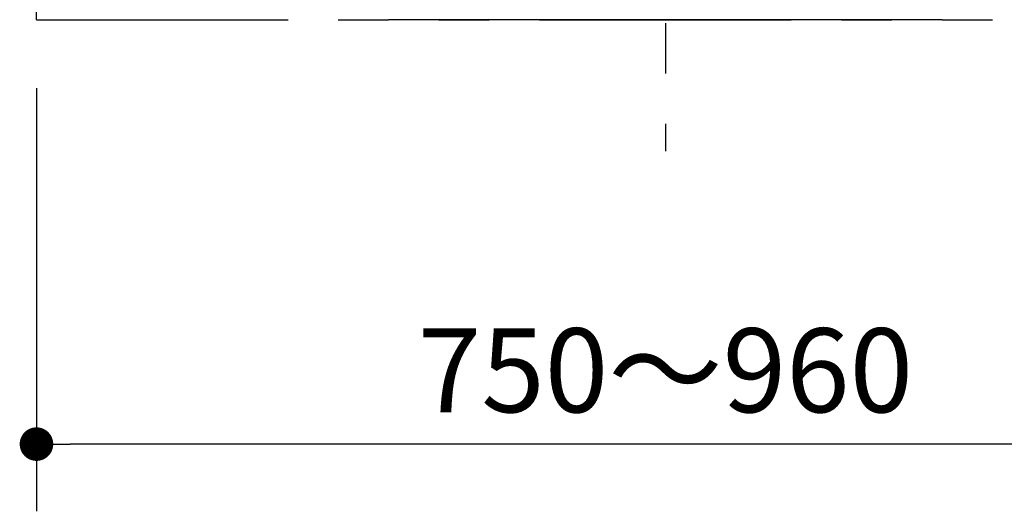
# Model space of a CAD drawing. Units: millimetres. Extents: x -396 to 1, y 0 to 287.
# Drawn here: x -305 to -276, y 73 to 88 of the extents above; entities that cross this region are included whole.
import ezdxf

# ---------------------------------------------------------------- set-up
doc = ezdxf.new("R2010")
doc.units = ezdxf.units.MM
doc.linetypes.add('CENTER', pattern=[12, 7.5, -1.5, 1.5, -1.5])
doc.linetypes.add('PHANTOM', pattern=[15, 7.5, -1.5, 1.5, -1.5, 1.5, -1.5])
doc.styles.get("Standard").update_dxf_attribs({"font": 'ROMANS', "bigfont": 'BIGFONT'})
doc.dimstyles.new('ISO-25', dxfattribs={"dimtxt": 2.5, "dimasz": 2.5, "dimexe": 1.25, "dimexo": 0.625, "dimtad": 1, "dimtxsty": 'Standard', "dimcen": 2.5, "dimadec": 0, "dimazin": 0, "dimtfac": 1, "dimtmove": 0, "dimatfit": 3, "dimfxl": 1, "dimarcsym": 0})

# ---------------------------------------------------------------- blocks, each defined once
blk = doc.blocks.new('VIS-UWCAD-L0020')
at = {"color": 0, "linetype": 'Continuous'}
blk.add_line((-277.745, 87.64), (-294.245, 87.64), dxfattribs=at)
at = {"color": 0}
blk.add_point((-285.995, 87.64), dxfattribs=at)
blk = doc.blocks.new('_Dot')
at = {"color": 0, "linetype": 'ByBlock', "lineweight": -2}
blk.add_line((-0.5, 0), (-1, 0), dxfattribs=at)
at = {"color": 0, "linetype": 'ByBlock', "const_width": 0.5}
blk.add_lwpolyline([(-0.25, 0, 1), (0.25, 0, 1)], format="xyb", close=True, dxfattribs=at)
blk = doc.blocks.new('*D25')
at = {"color": 0, "lineweight": -2}
for p, q in [((-304.745, 85.6), (-304.745, 73.001)), ((-267.245, 85.6), (-267.245, 73.001)), ((-268.245, 75.001), (-303.745, 75.001))]:
    blk.add_line(p, q, dxfattribs=at)
at = {"layer": 'Defpoints', "color": 0}
for p in [(-304.745, 88.14), (-267.245, 88.14), (-304.745, 75)]:
    blk.add_point(p, dxfattribs=at)
at = {"color": 0, "lineweight": -2}
for p, rotation in [((-304.745, 75.001), 179.9999999999993), ((-267.245, 75.001), 359.9999999999993)]:
    blk.add_blockref('_Dot', p, dxfattribs=dict(at, rotation=rotation))
at = {"color": 0, "insert": (-285.993, 76.876), "char_height": 2.5, "attachment_point": 5}
blk.add_mtext('750～960', dxfattribs=at)

msp = doc.modelspace()

# ---------------------------------------------------------------- linework, layer by layer
at = {"color": 20, "linetype": 'PHANTOM'}
for q in [(-304.74540066, 182.96773211), (-267.24540066, 87.63956222)]:
    msp.add_line((-304.74540066, 87.63956222), q, dxfattribs=at)
at = {"color": 7, "linetype": 'CENTER'}
msp.add_line((-285.99540066, 144.53508262), (-285.99540066, 83.72546131), dxfattribs=at)

# ---------------------------------------------------------------- block references
at = {"color": 7}
msp.add_blockref('VIS-UWCAD-L0020', (0, 0), dxfattribs=at)

# ---------------------------------------------------------------- dimensions: what is measured, and where the dimension line sits
dim = msp.add_linear_dim(base=(-304.74540066, 75.001), p1=(-267.24540066, 88.13956222), p2=(-304.74540066, 88.13956222), text='750～960', dimstyle='ISO-25', override={"dimtxt": 2.5, "dimasz": 1, "dimexe": 2, "dimexo": 2.54, "dimgap": 0.625, "dimtad": 1, "dimtih": 0, "dimtoh": 0, "dimdec": 0, "dimdsep": 46, "dimblk1": 'Dot', "dimblk2": 'Dot', "dimsah": 1, "dimse1": 0, "dimse2": 0, "dimtmove": 0}, dxfattribs=at)
dim.commit()
dim.dimension.update_dxf_attribs({"geometry": '*D25', "text_midpoint": (-285.99340066, 75.001), "dimtype": 160})

doc.saveas('drawing.dxf')
